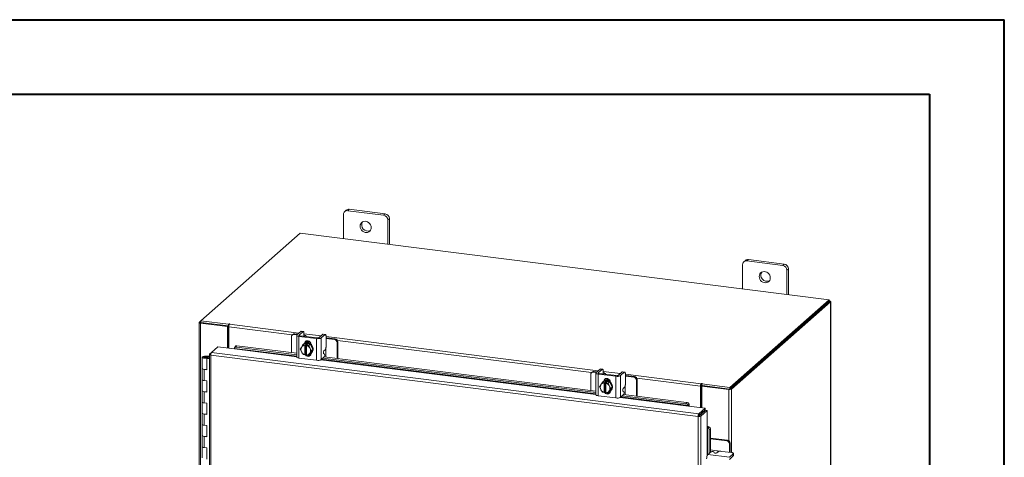
# Model space of a CAD drawing. Units: inches. Extents: x 0 to 23.4, y 0 to 16.5.
# Drawn here: x 18.2 to 23.4, y 14.2 to 16.5 of the extents above; entities that cross this region are included whole.
import ezdxf

# ---------------------------------------------------------------- set-up
doc = ezdxf.new("R2010")
doc.units = ezdxf.units.IN
doc.header["$MEASUREMENT"] = 0
doc.layers.add('DIM', color=7, linetype='Continuous')

msp = doc.modelspace()

# ---------------------------------------------------------------- linework, layer by layer
at = {"color": 7, "linetype": 'Continuous', "lineweight": 40}
for p, q in [((0.0031, 16.54389), (23.38893, 16.54389)), ((23.38893, 0.00846), (23.38893, 16.54389)), ((0.98736, 16.15019), (22.99523, 16.15019)), ((22.99523, 16.15019), (22.99523, 0.40216))]:
    msp.add_line(p, q, dxfattribs=at)
at = {"color": 7, "linetype": 'Continuous', "lineweight": 15}
for p, q in [((19.9189, 15.5391), (19.91059, 15.53177)), ((19.93461, 15.54368), (19.9263, 15.53635)), ((20.11573, 15.51248), (19.9263, 15.53635)), ((20.12403, 15.51981), (19.93461, 15.54368)), ((19.90409, 15.51676), (19.90409, 15.38851)), ((20.11573, 15.51248), (20.12403, 15.51981)), ((20.14625, 15.49462), (20.13794, 15.48729)), ((20.13794, 15.35904), (20.13794, 15.48729)), ((20.14625, 15.358), (20.14625, 15.49462)), ((19.67567, 15.41728), (19.15194, 14.9554)), ((22.46444, 15.06593), (19.67567, 15.41728)), ((22.02359, 15.27393), (22.01528, 15.2666)), ((22.03929, 15.27851), (22.03099, 15.27118)), ((22.22041, 15.24732), (22.03099, 15.27118)), ((22.22872, 15.25465), (22.03929, 15.27851)), ((22.00877, 15.25159), (22.00877, 15.12334)), ((22.22041, 15.24732), (22.22872, 15.25465)), ((22.25093, 15.22946), (22.24262, 15.22213)), ((22.24262, 15.09388), (22.24262, 15.22213)), ((22.25093, 15.09283), (22.25093, 15.22946)), ((21.94071, 14.60405), (22.46444, 15.06593)), ((22.46444, 15.05713), (22.46444, 15.06593)), ((22.46622, 15.06023), (22.46444, 15.06046)), ((21.94071, 14.59524), (22.46444, 15.05713)), ((22.46387, 15.05662), (21.94129, 14.59575)), ((22.4726, 15.05552), (21.95002, 14.59465)), ((22.46387, 15.05662), (22.4726, 15.05552)), ((22.4726, 15.05552), (22.4726, 11.53759)), ((22.47331, 11.53889), (22.47331, 15.05681)), ((19.14378, 14.9482), (19.15194, 14.9554)), ((19.15194, 14.9554), (19.29819, 14.93698)), ((19.15194, 14.9466), (19.15194, 14.9554)), ((19.14307, 14.94691), (19.14307, 11.42899)), ((19.15346, 14.94641), (19.15016, 14.94349)), ((19.29194, 14.92563), (19.15016, 14.94349)), ((19.15016, 11.42557), (19.15016, 14.94349)), ((19.15194, 14.9466), (19.29819, 14.92817)), ((19.29525, 14.92854), (19.15346, 14.94641)), ((19.29194, 14.92563), (19.29525, 14.92854)), ((19.29194, 14.81204), (19.29194, 14.92563)), ((19.29525, 14.81163), (19.29525, 14.92854)), ((19.30041, 14.93894), (19.29819, 14.93698)), ((19.29819, 14.92817), (19.29819, 14.93698)), ((19.29819, 14.92817), (19.29995, 14.92973)), ((19.29925, 14.81112), (19.29925, 14.92318)), ((19.30313, 14.93693), (19.30478, 14.93839)), ((19.65705, 14.87891), (19.65705, 14.7646)), ((19.679, 14.89937), (19.65823, 14.88105)), ((19.66877, 14.87326), (19.76231, 14.86147)), ((19.66877, 14.87326), (19.66877, 14.75894)), ((19.66933, 14.87965), (19.6901, 14.89797)), ((19.76651, 14.86518), (19.67297, 14.87696)), ((19.6901, 14.89797), (19.679, 14.89937)), ((19.69206, 14.89874), (19.68095, 14.90014)), ((19.69563, 14.88811), (19.69563, 14.87514)), ((19.76231, 14.74716), (19.76231, 14.86147)), ((19.79534, 14.88471), (19.77457, 14.86639)), ((19.78568, 14.86499), (19.80645, 14.88331)), ((19.78568, 14.86499), (19.78568, 14.75067)), ((19.80645, 14.88331), (19.79534, 14.88471)), ((19.8084, 14.88408), (19.79729, 14.88548)), ((19.81197, 14.87345), (19.81197, 14.82183)), ((19.2076, 14.78871), (19.24129, 14.81843)), ((19.24129, 14.81843), (19.32898, 14.80738)), ((19.32948, 14.81011), (19.32952, 14.80994)), ((19.33252, 14.82018), (19.32966, 14.81325)), ((19.34186, 14.82366), (19.33901, 14.81674)), ((19.33901, 14.81674), (19.65705, 14.77667)), ((19.34186, 14.82366), (19.65705, 14.78395)), ((19.67627, 14.80533), (19.68212, 14.81545)), ((19.68212, 14.79201), (19.67627, 14.80533)), ((19.68345, 14.81761), (19.68212, 14.81545)), ((19.68345, 14.81761), (19.69102, 14.82923)), ((19.69102, 14.82923), (19.69856, 14.83589)), ((19.69859, 14.8359), (19.69104, 14.82925)), ((19.69104, 14.82925), (19.70063, 14.82725)), ((19.69487, 14.83365), (19.69266, 14.8317)), ((19.72808, 14.83218), (19.69859, 14.8359)), ((19.70055, 14.82684), (19.70063, 14.82725)), ((19.70055, 14.82684), (19.70055, 14.77598)), ((19.70063, 14.82725), (19.70501, 14.83112)), ((19.70331, 14.83851), (19.70331, 14.83973)), ((19.70501, 14.83112), (19.71378, 14.83002)), ((19.70501, 14.77956), (19.70501, 14.83112)), ((19.7094, 14.82615), (19.70932, 14.82573)), ((19.70932, 14.77487), (19.70932, 14.82573)), ((19.71378, 14.83002), (19.7094, 14.82615)), ((19.7094, 14.82615), (19.72054, 14.82553)), ((19.72054, 14.82553), (19.72808, 14.83218)), ((19.72811, 14.83216), (19.72056, 14.82551)), ((19.72056, 14.82551), (19.72642, 14.81219)), ((19.72775, 14.8097), (19.72642, 14.81219)), ((19.72775, 14.8097), (19.73531, 14.79789)), ((19.74286, 14.80454), (19.72811, 14.83216)), ((19.72811, 14.78064), (19.74286, 14.80454)), ((19.73197, 14.83189), (19.73197, 14.82493)), ((19.73531, 14.79789), (19.74286, 14.80454)), ((19.80065, 14.79711), (19.80645, 14.80223)), ((19.15837, 14.76299), (19.15837, 14.70406)), ((19.17419, 14.7682), (19.1741, 14.76559)), ((19.1741, 14.76559), (19.18972, 14.76553)), ((19.17419, 14.7682), (19.18982, 14.76813)), ((19.18823, 14.76514), (19.18112, 14.76406)), ((19.18112, 14.76406), (19.18112, 14.76191)), ((19.18585, 14.75871), (19.18309, 14.75628)), ((19.1965, 14.75459), (19.18309, 14.75628)), ((19.18309, 14.69735), (19.18309, 14.75628)), ((19.1965, 14.75737), (19.18585, 14.75871)), ((19.18962, 14.75824), (19.18962, 14.76299)), ((19.18982, 14.76813), (19.18972, 14.76553)), ((19.18972, 14.76553), (19.1965, 14.7655)), ((19.18982, 14.76813), (19.1965, 14.7681)), ((19.1965, 14.7784), (19.1965, 11.47708)), ((19.19721, 14.77955), (19.2076, 14.78871)), ((19.19721, 14.77955), (19.20388, 14.77871)), ((21.77371, 14.45117), (19.20359, 14.77498)), ((19.20359, 14.77498), (19.20359, 11.47366)), ((21.77745, 14.46494), (19.2076, 14.78871)), ((19.66877, 14.75894), (19.76231, 14.74716)), ((19.68212, 14.79201), (19.68345, 14.78952)), ((19.69102, 14.77771), (19.68345, 14.78952)), ((19.70063, 14.77569), (19.69104, 14.77769)), ((19.70055, 14.77598), (19.70063, 14.77569)), ((19.70501, 14.77956), (19.70063, 14.77569)), ((19.70932, 14.77902), (19.70501, 14.77956)), ((19.70841, 14.77748), (19.70932, 14.77737)), ((19.7094, 14.77459), (19.70932, 14.77487)), ((19.72054, 14.77397), (19.7094, 14.77459)), ((19.72642, 14.7841), (19.72056, 14.77398)), ((19.72056, 14.77398), (19.72811, 14.78064)), ((19.72252, 14.77571), (19.73006, 14.77476)), ((19.72642, 14.7841), (19.72775, 14.78626)), ((19.73531, 14.79789), (19.72775, 14.78626)), ((19.73197, 14.78321), (19.73197, 14.78227)), ((19.734, 14.78482), (19.73621, 14.78677)), ((19.78568, 14.75067), (19.80244, 14.76546)), ((19.79539, 14.75924), (21.23557, 14.5778)), ((19.80377, 14.77982), (19.79932, 14.78275)), ((19.8026, 14.76562), (21.23557, 14.58508)), ((19.15837, 14.70406), (19.15837, 14.64514)), ((19.16848, 14.69919), (19.16848, 14.64027)), ((19.16848, 14.69919), (19.18309, 14.69735)), ((21.25751, 14.70049), (21.23674, 14.68217)), ((21.24784, 14.68077), (21.26862, 14.69909)), ((21.26862, 14.69909), (21.25751, 14.70049)), ((21.27057, 14.69986), (21.25946, 14.70126)), ((19.15837, 14.64514), (19.15837, 14.58621)), ((21.23557, 14.68004), (21.23557, 14.56572)), ((21.24728, 14.67439), (21.34082, 14.6626)), ((21.24728, 14.67439), (21.24728, 14.56007)), ((21.34502, 14.6663), (21.25148, 14.67809)), ((21.27414, 14.68923), (21.27414, 14.67627)), ((21.34082, 14.54829), (21.34082, 14.6626)), ((21.37385, 14.68583), (21.35308, 14.66752)), ((21.36419, 14.66612), (21.38496, 14.68443)), ((21.36419, 14.66612), (21.36419, 14.5518)), ((21.38496, 14.68443), (21.37385, 14.68583)), ((21.38691, 14.68521), (21.3758, 14.68661)), ((21.39048, 14.67458), (21.39048, 14.62296)), ((19.18309, 14.63842), (19.16848, 14.64027)), ((19.18309, 14.5795), (19.18309, 14.63842)), ((21.25478, 14.60645), (21.26063, 14.61657)), ((21.26063, 14.59314), (21.25478, 14.60645)), ((21.26196, 14.61873), (21.26063, 14.61657)), ((21.26063, 14.59314), (21.26196, 14.59064)), ((21.26196, 14.61873), (21.26953, 14.63036)), ((21.26953, 14.63036), (21.27707, 14.63701)), ((21.2771, 14.63702), (21.26956, 14.63037)), ((21.26956, 14.63037), (21.27914, 14.62838)), ((21.27338, 14.63477), (21.27117, 14.63282)), ((21.30659, 14.63331), (21.2771, 14.63702)), ((21.27906, 14.62796), (21.27914, 14.62838)), ((21.27906, 14.62796), (21.27906, 14.57711)), ((21.27914, 14.62838), (21.28353, 14.63225)), ((21.28182, 14.63964), (21.28182, 14.64085)), ((21.28353, 14.63225), (21.2923, 14.63115)), ((21.28353, 14.58069), (21.28353, 14.63225)), ((21.28791, 14.62727), (21.28783, 14.62686)), ((21.28783, 14.576), (21.28783, 14.62686)), ((21.2923, 14.63115), (21.28791, 14.62727)), ((21.28791, 14.62727), (21.29905, 14.62666)), ((21.29905, 14.62666), (21.30659, 14.63331)), ((21.30662, 14.63329), (21.29908, 14.62664)), ((21.29908, 14.62664), (21.30493, 14.61332)), ((21.30626, 14.61082), (21.30493, 14.61332)), ((21.30626, 14.61082), (21.31383, 14.59902)), ((21.31383, 14.59902), (21.30626, 14.58739)), ((21.32137, 14.60567), (21.30662, 14.63329)), ((21.30662, 14.58176), (21.32137, 14.60567)), ((21.31048, 14.63301), (21.31048, 14.62605)), ((21.31383, 14.59902), (21.32137, 14.60567)), ((21.37916, 14.59824), (21.38496, 14.60335)), ((21.7901, 14.61269), (21.7868, 14.60978)), ((21.7868, 14.60978), (21.7868, 14.49772)), ((21.7901, 14.61269), (21.7901, 14.49731)), ((21.79233, 14.62499), (21.79068, 14.62353)), ((21.79068, 14.61473), (21.79068, 14.62353)), ((21.79068, 14.61473), (21.79233, 14.61618)), ((21.79233, 14.61618), (21.79233, 14.62499)), ((21.79411, 14.61039), (21.79741, 14.6133)), ((21.93589, 14.59252), (21.79411, 14.61039)), ((21.79411, 14.61039), (21.79411, 14.4968)), ((21.79447, 14.62247), (21.79669, 14.62444)), ((21.79447, 14.61367), (21.79447, 14.62247)), ((21.79447, 14.62247), (21.94071, 14.60405)), ((21.79447, 14.61367), (21.94071, 14.59524)), ((21.93919, 14.59544), (21.79741, 14.6133)), ((21.93919, 14.59544), (21.93589, 14.59252)), ((21.94071, 14.59524), (21.94071, 14.60405)), ((21.94129, 14.59575), (21.95002, 14.59465)), ((19.15837, 14.58621), (19.15837, 14.52729)), ((19.16848, 14.58134), (19.16848, 14.52241)), ((19.16848, 14.58134), (19.18309, 14.5795)), ((21.24728, 14.56007), (21.34082, 14.54829)), ((21.26953, 14.57883), (21.26196, 14.59064)), ((21.27914, 14.57682), (21.26956, 14.57881)), ((21.27906, 14.57711), (21.27914, 14.57682)), ((21.28353, 14.58069), (21.27914, 14.57682)), ((21.28783, 14.58015), (21.28353, 14.58069)), ((21.28692, 14.57861), (21.28783, 14.5785)), ((21.28791, 14.57572), (21.28783, 14.576)), ((21.29905, 14.5751), (21.28791, 14.57572)), ((21.30493, 14.58523), (21.29908, 14.57511)), ((21.29908, 14.57511), (21.30662, 14.58176)), ((21.30103, 14.57683), (21.30857, 14.57588)), ((21.30493, 14.58523), (21.30626, 14.58739)), ((21.31048, 14.58434), (21.31048, 14.5834)), ((21.31251, 14.58595), (21.31472, 14.5879)), ((21.36419, 14.5518), (21.38095, 14.56659)), ((21.3739, 14.56037), (21.71008, 14.51801)), ((21.38228, 14.58095), (21.37783, 14.58387)), ((21.38111, 14.56674), (21.71294, 14.52494)), ((19.15837, 14.52729), (19.15837, 14.46836)), ((19.18309, 14.52057), (19.16848, 14.52241)), ((19.18309, 14.46165), (19.18309, 14.52057)), ((21.71008, 14.51801), (21.71294, 14.52494)), ((21.72345, 14.5057), (21.81114, 14.49465)), ((21.72398, 14.50827), (21.72394, 14.50844)), ((21.72684, 14.5152), (21.72398, 14.50827)), ((21.7268, 14.51536), (21.72684, 14.5152)), ((21.77745, 14.46494), (21.81114, 14.49465)), ((21.81114, 14.48585), (21.81114, 14.49465)), ((19.15837, 14.46836), (19.15837, 14.40944)), ((19.16848, 14.46349), (19.16848, 14.40456)), ((19.16848, 14.46349), (19.18309, 14.46165)), ((21.77701, 14.45408), (21.77371, 14.45117)), ((21.77371, 11.14986), (21.77371, 14.45117)), ((21.77745, 14.45614), (21.81114, 14.48585)), ((21.77745, 14.46494), (21.77745, 14.45614)), ((21.77911, 14.45426), (21.8128, 14.48398)), ((21.78784, 14.45316), (21.77911, 14.45426)), ((21.82153, 14.48288), (21.78784, 14.45316)), ((21.78784, 14.45316), (21.78784, 11.15212)), ((21.79411, 14.47083), (21.79411, 14.46749)), ((21.8128, 14.48398), (21.82153, 14.48288)), ((21.82153, 14.48288), (21.82153, 14.39449)), ((19.15837, 14.40944), (19.15837, 14.35051)), ((19.18309, 14.40272), (19.16848, 14.40456)), ((19.18309, 14.3438), (19.18309, 14.40272)), ((21.82414, 14.3947), (21.83138, 14.39667)), ((21.82431, 14.39464), (21.82414, 14.3947)), ((21.83138, 14.39667), (21.83153, 14.39661)), ((19.15837, 14.35051), (19.15837, 14.29158)), ((19.16848, 14.34564), (19.16848, 14.28671)), ((19.16848, 14.34564), (19.18309, 14.3438)), ((21.8393, 14.38166), (21.83207, 14.37969)), ((21.83207, 14.37969), (21.83207, 14.2554)), ((21.8393, 14.38166), (21.8393, 14.26177)), ((19.15837, 14.29158), (19.15837, 14.23266)), ((19.18309, 14.28487), (19.16848, 14.28671)), ((19.18309, 14.22594), (19.18309, 14.28487)), ((21.82555, 14.24964), (21.84231, 14.26443)), ((21.82555, 14.24964), (21.93896, 14.23535)), ((21.85673, 14.26395), (21.85907, 14.25917)), ((21.87929, 14.2638), (21.87349, 14.25869)), ((21.95064, 14.26038), (21.89943, 14.26684)), ((21.95974, 14.25367), (21.93896, 14.23535)), ((21.93896, 14.22416), (21.95974, 14.24247)), ((21.95974, 14.24247), (21.95974, 14.25367)), ((21.96074, 14.24432), (21.96074, 14.25551))]:
    msp.add_line(p, q, dxfattribs=at)
at = {"color": 8, "linetype": 'Continuous', "lineweight": 15}
for p, q in [((22.46444, 15.05866), (22.46622, 15.06023)), ((19.15194, 14.94718), (19.14378, 14.9482)), ((19.63414, 14.88099), (19.29925, 14.92318)), ((19.30041, 14.93157), (19.30041, 14.93894)), ((19.30313, 14.93693), (19.66928, 14.8908)), ((19.66933, 14.87965), (19.66933, 14.87817)), ((19.69563, 14.88748), (19.78563, 14.87614)), ((19.81197, 14.87282), (21.2478, 14.69193)), ((21.21265, 14.68211), (19.87255, 14.85095)), ((19.32898, 14.80738), (19.65705, 14.76604)), ((19.65705, 14.76884), (19.32948, 14.81011)), ((19.70079, 14.8375), (19.70331, 14.83973)), ((19.1741, 14.76559), (19.1741, 14.76038)), ((19.7847, 14.74996), (21.23557, 14.56717)), ((21.23557, 14.56997), (19.78762, 14.75239)), ((21.24784, 14.68077), (21.24784, 14.6793)), ((21.27414, 14.68861), (21.36414, 14.67727)), ((21.39048, 14.67395), (21.79068, 14.62353)), ((21.7868, 14.60978), (21.45106, 14.65208)), ((21.2793, 14.63863), (21.28182, 14.64085)), ((21.93589, 14.59252), (21.93589, 14.3233)), ((21.95002, 14.59465), (21.95002, 14.26046)), ((21.36322, 14.55109), (21.72345, 14.5057)), ((21.72394, 14.50844), (21.36614, 14.55352)), ((21.78622, 14.46388), (21.78622, 14.46054)), ((21.82153, 14.39449), (21.82153, 14.24233)), ((21.82431, 14.24823), (21.82431, 14.39464))]:
    msp.add_line(p, q, dxfattribs=at)
at = {"color": 7, "linetype": 'Continuous', "lineweight": 15, "flags": 128}
for points in [[(20.05025, 15.44708), (20.0494, 15.45423), (20.0469, 15.46119), (20.0429, 15.46754), (20.03762, 15.47291), (20.03138, 15.477), (20.02454, 15.47956), (20.01749, 15.48045), (20.01065, 15.47961), (20.00441, 15.4771), (19.99913, 15.47305), (19.99513, 15.46771), (19.99263, 15.46139), (19.99178, 15.45444), (19.99263, 15.44728), (19.99513, 15.44033), (19.99913, 15.43398), (20.00441, 15.4286), (20.01065, 15.42452), (20.01749, 15.42196), (20.02454, 15.42107), (20.03138, 15.42191), (20.03762, 15.42442), (20.0429, 15.42847), (20.0469, 15.43381), (20.0494, 15.44013), (20.05025, 15.44708)], [(22.15493, 15.18191), (22.15408, 15.18907), (22.15158, 15.19603), (22.14758, 15.20238), (22.1423, 15.20775), (22.13606, 15.21184), (22.12922, 15.2144), (22.12217, 15.21529), (22.11533, 15.21445), (22.10909, 15.21193), (22.10382, 15.20789), (22.09981, 15.20255), (22.09731, 15.19622), (22.09647, 15.18928), (22.09731, 15.18212), (22.09981, 15.17516), (22.10382, 15.16881), (22.10909, 15.16344), (22.11533, 15.15935), (22.12217, 15.15679), (22.12922, 15.1559), (22.13606, 15.15674), (22.1423, 15.15925), (22.14758, 15.1633), (22.15158, 15.16864), (22.15408, 15.17497), (22.15493, 15.18191)], [(22.4726, 15.05552), (22.47316, 15.05621), (22.4733, 15.05693), (22.47303, 15.05764), (22.47234, 15.05832), (22.47127, 15.05894), (22.46985, 15.05948), (22.46815, 15.05991), (22.46622, 15.06023)], [(19.14378, 14.9482), (19.14322, 14.94751), (19.14308, 14.9468), (19.14336, 14.94609), (19.14404, 14.94541), (19.14511, 14.94479), (19.14653, 14.94425), (19.14823, 14.94381), (19.15016, 14.94349)], [(19.30478, 14.93839), (19.30493, 14.93869), (19.30472, 14.93898), (19.30419, 14.93923), (19.30342, 14.93939), (19.30252, 14.93944), (19.30163, 14.93937), (19.30089, 14.9392), (19.30041, 14.93894)], [(19.65823, 14.88105), (19.6573, 14.8799), (19.65706, 14.87872), (19.65752, 14.87755), (19.65866, 14.87643), (19.66043, 14.8754), (19.66277, 14.87451), (19.66559, 14.87378), (19.66877, 14.87326)], [(19.67297, 14.87696), (19.67187, 14.87714), (19.6709, 14.87739), (19.67009, 14.8777), (19.66948, 14.87805), (19.66909, 14.87844), (19.66893, 14.87885), (19.66901, 14.87925), (19.66933, 14.87965)], [(19.679, 14.89937), (19.68007, 14.90003), (19.68095, 14.90014)], [(19.69563, 14.88811), (19.69552, 14.89089), (19.69521, 14.89337), (19.6947, 14.89547), (19.69401, 14.8971), (19.69317, 14.89819), (19.69222, 14.89871), (19.69118, 14.89863), (19.6901, 14.89797)], [(19.79534, 14.88471), (19.79642, 14.88538), (19.79729, 14.88548)], [(19.81197, 14.87345), (19.81186, 14.87623), (19.81155, 14.87872), (19.81104, 14.88081), (19.81035, 14.88244), (19.80952, 14.88353), (19.80856, 14.88405), (19.80752, 14.88398), (19.80645, 14.88331)], [(19.33901, 14.81674), (19.33679, 14.81687), (19.33475, 14.81668), (19.33294, 14.81619), (19.33145, 14.81541), (19.33032, 14.81437), (19.3296, 14.8131), (19.32932, 14.81167), (19.32948, 14.81011)], [(19.69487, 14.83365), (19.69616, 14.8347), (19.70196, 14.83801), (19.70855, 14.8397), (19.71554, 14.83967), (19.72254, 14.83793), (19.72913, 14.83459), (19.73493, 14.82982), (19.7396, 14.82392), (19.74287, 14.81721), (19.74456, 14.8101), (19.74456, 14.803), (19.74287, 14.79632), (19.7396, 14.79044), (19.73621, 14.78677)], [(19.69867, 14.83559), (19.69975, 14.83606), (19.70634, 14.83775), (19.71333, 14.83772), (19.72033, 14.83599), (19.72692, 14.83264), (19.73272, 14.82787), (19.73739, 14.82197), (19.74066, 14.81526), (19.74235, 14.80816), (19.74235, 14.80105), (19.74066, 14.79437), (19.73739, 14.78849), (19.73272, 14.78377), (19.7284, 14.78112)], [(19.69913, 14.83666), (19.7001, 14.84156), (19.70296, 14.84619), (19.70733, 14.84933), (19.71269, 14.85062), (19.71839, 14.8499), (19.72376, 14.84726), (19.72813, 14.84301), (19.73098, 14.83767), (19.73197, 14.83189)], [(19.70331, 14.83973), (19.7043, 14.84527), (19.70622, 14.84876)], [(19.15838, 14.76305), (19.15871, 14.76407), (19.15964, 14.76504), (19.16112, 14.76594), (19.16309, 14.76672), (19.16548, 14.76735), (19.1682, 14.76782), (19.17114, 14.76811), (19.17419, 14.7682)], [(19.17381, 14.75778), (19.17076, 14.75789), (19.16784, 14.7582), (19.16516, 14.75869), (19.16282, 14.75935), (19.1609, 14.76015), (19.15949, 14.76105), (19.15864, 14.76204), (19.15838, 14.76305)], [(19.18112, 14.76406), (19.18181, 14.76306), (19.18129, 14.76205), (19.17964, 14.76119), (19.17712, 14.7606), (19.17412, 14.76038), (19.17109, 14.76057), (19.16852, 14.76113), (19.1668, 14.76198), (19.16619, 14.76298), (19.16679, 14.76399), (19.16851, 14.76484), (19.17107, 14.7654), (19.1741, 14.76559)], [(19.18962, 14.76292), (19.18929, 14.76191), (19.18836, 14.76094), (19.18688, 14.76004), (19.18491, 14.75926), (19.18252, 14.75862), (19.1798, 14.75815), (19.17686, 14.75787), (19.17381, 14.75778)], [(19.66877, 14.75894), (19.66559, 14.75947), (19.66277, 14.76019), (19.66043, 14.76108), (19.65866, 14.76211), (19.65752, 14.76323), (19.65706, 14.76441), (19.65705, 14.7646)], [(19.73197, 14.78227), (19.73098, 14.77673), (19.72813, 14.77211), (19.72376, 14.76897), (19.71839, 14.76767), (19.71269, 14.76839), (19.70733, 14.77104), (19.70296, 14.77528), (19.70191, 14.77682)], [(19.70932, 14.77656), (19.70716, 14.77899), (19.70691, 14.77933)], [(19.15837, 14.70406), (19.15859, 14.7032), (19.16039, 14.7015), (19.16383, 14.70011), (19.16848, 14.69919)], [(19.18309, 14.69983), (19.17831, 14.69906), (19.173, 14.69887), (19.16781, 14.69928), (19.16334, 14.70025), (19.16012, 14.70167), (19.15851, 14.70337), (19.15837, 14.70406)], [(21.25751, 14.70049), (21.25859, 14.70116), (21.25946, 14.70126)], [(21.27414, 14.68923), (21.27403, 14.69201), (21.27372, 14.6945), (21.27321, 14.6966), (21.27252, 14.69822), (21.27169, 14.69932), (21.27073, 14.69984), (21.26969, 14.69976), (21.26862, 14.69909)], [(19.16848, 14.64027), (19.16383, 14.64118), (19.16039, 14.64258), (19.15859, 14.64427), (19.15837, 14.64514)], [(19.15837, 14.64514), (19.15851, 14.64444), (19.16012, 14.64275), (19.16334, 14.64133), (19.16781, 14.64036), (19.16848, 14.64027)], [(21.23674, 14.68217), (21.23581, 14.68103), (21.23558, 14.67985), (21.23603, 14.67867), (21.23717, 14.67755), (21.23894, 14.67652), (21.24128, 14.67563), (21.2441, 14.67491), (21.24728, 14.67439)], [(21.25148, 14.67809), (21.25038, 14.67827), (21.24941, 14.67852), (21.24861, 14.67883), (21.24799, 14.67918), (21.2476, 14.67957), (21.24744, 14.67997), (21.24753, 14.68038), (21.24784, 14.68077)], [(21.27764, 14.63778), (21.27862, 14.64269), (21.28147, 14.64731), (21.28584, 14.65046), (21.2912, 14.65175), (21.29691, 14.65103), (21.30227, 14.64839), (21.30664, 14.64414), (21.30949, 14.6388), (21.31048, 14.63301)], [(21.28182, 14.64085), (21.28281, 14.64639), (21.28473, 14.64989)], [(21.37385, 14.68583), (21.37493, 14.6865), (21.3758, 14.68661)], [(21.39048, 14.67458), (21.39038, 14.67736), (21.39006, 14.67984), (21.38955, 14.68194), (21.38886, 14.68356), (21.38803, 14.68466), (21.38707, 14.68518), (21.38604, 14.6851), (21.38496, 14.68443)], [(21.27338, 14.63477), (21.27467, 14.63583), (21.28047, 14.63913), (21.28706, 14.64082), (21.29405, 14.6408), (21.30105, 14.63906), (21.30764, 14.63571), (21.31344, 14.63095), (21.31811, 14.62504), (21.32139, 14.61834), (21.32307, 14.61123), (21.32307, 14.60413), (21.32139, 14.59744), (21.31811, 14.59157), (21.31472, 14.5879)], [(21.27769, 14.63695), (21.27826, 14.63719), (21.28485, 14.63887), (21.29184, 14.63885), (21.29884, 14.63711), (21.30543, 14.63376), (21.31123, 14.629), (21.3159, 14.62309), (21.31918, 14.61639), (21.32086, 14.60928), (21.32086, 14.60218), (21.31918, 14.5955), (21.3159, 14.58962), (21.31123, 14.58489), (21.30692, 14.58224)], [(21.79669, 14.62444), (21.79684, 14.62474), (21.79664, 14.62503), (21.79611, 14.62528), (21.79533, 14.62544), (21.79444, 14.62549), (21.79355, 14.62542), (21.79281, 14.62524), (21.79233, 14.62499)], [(19.15837, 14.58621), (19.15859, 14.58535), (19.16039, 14.58365), (19.16383, 14.58226), (19.16848, 14.58134)], [(19.18309, 14.58198), (19.17831, 14.58121), (19.173, 14.58101), (19.16781, 14.58143), (19.16334, 14.5824), (19.16012, 14.58382), (19.15851, 14.58552), (19.15837, 14.58621)], [(21.24728, 14.56007), (21.2441, 14.5606), (21.24128, 14.56132), (21.23894, 14.56221), (21.23717, 14.56324), (21.23603, 14.56436), (21.23558, 14.56553), (21.23557, 14.56572)], [(21.31048, 14.5834), (21.30949, 14.57786), (21.30664, 14.57324), (21.30227, 14.57009), (21.29691, 14.5688), (21.2912, 14.56952), (21.28584, 14.57216), (21.28147, 14.57641), (21.28042, 14.57795)], [(21.28783, 14.57768), (21.28567, 14.58011), (21.28542, 14.58045)], [(19.16848, 14.52241), (19.16383, 14.52333), (19.16039, 14.52472), (19.15859, 14.52642), (19.15837, 14.52729)], [(19.15837, 14.52729), (19.15851, 14.52659), (19.16012, 14.5249), (19.16334, 14.52348), (19.16781, 14.5225), (19.16848, 14.52241)], [(19.15837, 14.46836), (19.15859, 14.4675), (19.16039, 14.4658), (19.16383, 14.46441), (19.16848, 14.46349)], [(19.18309, 14.46412), (19.17831, 14.46335), (19.173, 14.46316), (19.16781, 14.46358), (19.16334, 14.46455), (19.16012, 14.46597), (19.15851, 14.46767), (19.15837, 14.46836)], [(19.16848, 14.40456), (19.16383, 14.40548), (19.16039, 14.40687), (19.15859, 14.40857), (19.15837, 14.40944)], [(19.15837, 14.40944), (19.15851, 14.40874), (19.16012, 14.40704), (19.16334, 14.40563), (19.16781, 14.40465), (19.16848, 14.40456)], [(19.15837, 14.35051), (19.15859, 14.34965), (19.16039, 14.34795), (19.16383, 14.34656), (19.16848, 14.34564)], [(19.18309, 14.34627), (19.17831, 14.3455), (19.173, 14.34531), (19.16781, 14.34573), (19.16334, 14.3467), (19.16012, 14.34812), (19.15851, 14.34982), (19.15837, 14.35051)], [(19.16848, 14.28671), (19.16383, 14.28763), (19.16039, 14.28902), (19.15859, 14.29072), (19.15837, 14.29158)], [(19.15837, 14.29158), (19.15851, 14.29089), (19.16012, 14.28919), (19.16334, 14.28778), (19.16781, 14.2868), (19.16848, 14.28671)], [(21.95974, 14.25367), (21.96053, 14.25466), (21.96074, 14.25567), (21.96034, 14.25669), (21.95936, 14.25765), (21.95783, 14.25854), (21.95582, 14.25931), (21.95339, 14.25993), (21.95064, 14.26038)], [(21.96074, 14.24432), (21.96053, 14.24346), (21.95974, 14.24247)]]:
    msp.add_lwpolyline(points, dxfattribs=at)
at = {"color": 7, "linetype": 'Continuous', "lineweight": 15}
for centre, radius, start, end in [((19.92341, 15.51724), 0.01933, 81.39863, 181.42061), ((19.9318, 15.52408), 0.0198, 81.84159, 130.66121), ((20.03237, 15.46077), 0.03208, 148.82328, 293.99597), ((20.11201, 15.48681), 0.02594, 1.05871, 81.76054), ((20.12032, 15.49414), 0.02594, 1.05871, 81.76054), ((22.0281, 15.25207), 0.01933, 81.39863, 181.42061), ((22.03649, 15.25891), 0.0198, 81.84159, 130.66121), ((22.21669, 15.22165), 0.02594, 1.05871, 81.76054), ((22.225, 15.22898), 0.02594, 1.05871, 81.76054), ((22.13705, 15.19561), 0.03208, 148.82328, 293.99597), ((19.32079, 14.92453), 0.02158, 144.93094, 183.59311), ((19.76898, 14.89653), 0.03569, 259.22613, 297.8883), ((19.76881, 14.87727), 0.01231, 259.22613, 297.8883), ((19.3261, 14.80932), 0.00348, 326.10604, 10.38221), ((19.33957, 14.81554), 0.00844, 74.23127, 146.68988), ((19.7053, 14.80373), 0.02597, 153.18146, 206.81854), ((19.70134, 14.80493), 0.02192, 92.0543, 144.65914), ((19.70892, 14.81325), 0.02458, 117.16554, 158.75207), ((19.70151, 14.80626), 0.02526, 114.46978, 114.54122), ((19.70905, 14.81291), 0.02526, 114.46978, 114.54122), ((19.71652, 14.815), 0.02858, 62.17795, 117.48666), ((19.71857, 14.81837), 0.02722, 71.59269, 123.98429), ((19.70031, 14.79678), 0.03032, 30.55106, 72.71172), ((19.70033, 14.79696), 0.03499, 54.67969, 54.73717), ((19.70457, 14.79798), 0.02597, 333.18146, 26.81854), ((19.70788, 14.80361), 0.03499, 54.67969, 54.73717), ((19.78127, 14.8199), 0.03076, 324.93094, 3.59311), ((19.18684, 14.76272), 0.00279, 4.27257, 59.98086), ((19.70956, 14.80493), 0.03032, 210.55106, 252.71172), ((19.71125, 14.80626), 0.03499, 234.67969, 234.73717), ((19.70853, 14.79678), 0.02192, 272.0543, 324.65914), ((19.72148, 14.78747), 0.01613, 234.59777, 298.05452), ((19.71007, 14.79696), 0.02526, 294.46978, 294.54122), ((19.76898, 14.78222), 0.03569, 259.22613, 297.8883), ((19.81157, 14.78886), 0.01369, 142.93327, 206.51963), ((19.79152, 14.77371), 0.01369, 322.93327, 26.51963), ((21.29503, 14.61613), 0.02858, 62.17795, 117.48666), ((21.29708, 14.61949), 0.02722, 71.59269, 123.98429), ((21.3475, 14.69766), 0.03569, 259.22613, 297.8883), ((21.34732, 14.67839), 0.01231, 259.22613, 297.8883), ((21.28381, 14.60486), 0.02597, 153.18146, 206.81854), ((21.27985, 14.60605), 0.02192, 92.0543, 144.65914), ((21.28743, 14.61438), 0.02458, 117.16554, 158.75207), ((21.28002, 14.60738), 0.02526, 114.46978, 114.54122), ((21.28756, 14.61404), 0.02526, 114.46978, 114.54122), ((21.27882, 14.59791), 0.03032, 30.55106, 72.71172), ((21.27885, 14.59809), 0.03499, 54.67969, 54.73717), ((21.28308, 14.59911), 0.02597, 333.18146, 26.81854), ((21.28639, 14.60474), 0.03499, 54.67969, 54.73717), ((21.39008, 14.58999), 0.01369, 142.93327, 206.51963), ((21.35978, 14.62103), 0.03076, 324.93094, 3.59311), ((21.80834, 14.61113), 0.02158, 144.93094, 183.59311), ((21.79329, 14.61289), 0.0032, 144.93094, 183.59311), ((21.7943, 14.61257), 0.00412, 87.70648, 118.71797), ((21.93993, 14.61373), 0.02158, 259.22613, 297.8883), ((21.28807, 14.60605), 0.03032, 210.55106, 252.71172), ((21.28976, 14.60738), 0.03499, 234.67969, 234.73717), ((21.28705, 14.59791), 0.02192, 272.0543, 324.65914), ((21.29999, 14.5886), 0.01613, 234.59777, 298.05452), ((21.28859, 14.59809), 0.02526, 294.46978, 294.54122), ((21.3475, 14.58334), 0.03569, 259.22613, 297.8883), ((21.37003, 14.57484), 0.01369, 322.93327, 26.51963), ((21.70878, 14.50131), 0.01675, 25.18268, 85.54364), ((21.71164, 14.50823), 0.01675, 25.18268, 85.54364), ((21.72056, 14.50764), 0.00348, 326.10604, 10.38221), ((21.7015, 14.51023), 0.02583, 348.93186, 11.09927), ((21.76047, 14.47098), 0.02959, 344.23671, 352.31302), ((21.82328, 14.37215), 0.02583, 71.71998, 93.88739), ((21.82309, 14.39138), 0.00348, 72.43703, 116.7132), ((21.81534, 14.38049), 0.01675, 357.27561, 57.63656), ((21.82257, 14.38246), 0.01675, 357.27561, 57.63656), ((21.85475, 14.22914), 0.03569, 144.93094, 183.59311), ((21.84913, 14.25256), 0.01369, 56.29961, 119.88597), ((21.86667, 14.27056), 0.01369, 236.29961, 299.88597), ((21.89368, 14.23661), 0.03076, 79.22613, 117.8883)]:
    msp.add_arc(centre, radius, start, end, dxfattribs=at)
for points in [[(19.19721, 14.77955), (19.19686, 14.7791), (19.19615, 14.77818), (19.19724, 14.77679), (19.19973, 14.77561), (19.2023, 14.77519), (19.20359, 14.77498)], [(19.20359, 14.77498), (19.20366, 14.77638), (19.2038, 14.77919), (19.20473, 14.78339), (19.20604, 14.78691), (19.20708, 14.78811), (19.2076, 14.78871)], [(21.77745, 14.46494), (21.77696, 14.46434), (21.77596, 14.46313), (21.77471, 14.4596), (21.77385, 14.45539), (21.77376, 14.45258), (21.77371, 14.45117)], [(21.77371, 14.45117), (21.77511, 14.45104), (21.77792, 14.45079), (21.7822, 14.45111), (21.78585, 14.45191), (21.78718, 14.45275), (21.78784, 14.45316)], [(21.77745, 14.45614), (21.77739, 14.45605), (21.77726, 14.45587), (21.7771, 14.45534), (21.777, 14.45471), (21.77701, 14.45429), (21.77701, 14.45408)], [(21.77701, 14.45408), (21.77722, 14.45406), (21.77763, 14.454), (21.77827, 14.45402), (21.77881, 14.45411), (21.77901, 14.45421), (21.77911, 14.45426)]]:
    msp.add_open_spline(points, degree=3, dxfattribs=at)
at = {"layer": 'DIM', "linetype": 'Continuous', "lineweight": 15}
for p, q in [((19.62914, 14.87071), (19.62914, 14.78747)), ((19.63745, 14.8839), (19.63325, 14.8802)), ((19.64737, 14.88679), (19.64317, 14.88309)), ((19.65837, 14.88117), (19.64317, 14.88309)), ((19.66257, 14.88488), (19.64737, 14.88679)), ((19.6948, 14.87441), (19.69485, 14.87421)), ((19.70675, 14.87271), (19.70675, 14.87398)), ((19.81574, 14.86558), (19.81197, 14.86593)), ((19.85597, 14.85628), (19.81197, 14.86182)), ((19.86017, 14.85998), (19.81574, 14.86558)), ((19.85597, 14.85628), (19.86017, 14.85998)), ((19.81154, 14.81577), (19.81154, 14.79588)), ((19.8742, 14.84407), (19.87001, 14.84037)), ((19.87001, 14.75712), (19.87001, 14.84037)), ((19.8742, 14.7566), (19.8742, 14.84407)), ((19.81154, 14.76449), (19.81154, 14.79588)), ((21.20765, 14.67184), (21.20765, 14.5886)), ((21.21596, 14.68503), (21.21176, 14.68132)), ((21.22588, 14.68792), (21.22168, 14.68421)), ((21.23688, 14.6823), (21.22168, 14.68421)), ((21.24108, 14.686), (21.22588, 14.68792)), ((21.27331, 14.67554), (21.27336, 14.67533)), ((21.28526, 14.67383), (21.28526, 14.67511)), ((21.39425, 14.6667), (21.39048, 14.66706)), ((21.43449, 14.6574), (21.39048, 14.66295)), ((21.43869, 14.66111), (21.39425, 14.6667)), ((21.43449, 14.6574), (21.43869, 14.66111)), ((21.45272, 14.6452), (21.44852, 14.64149)), ((21.45272, 14.55772), (21.45272, 14.6452)), ((21.39005, 14.61689), (21.39005, 14.59701)), ((21.39005, 14.56562), (21.39005, 14.59701)), ((21.44852, 14.55825), (21.44852, 14.64149)), ((21.92927, 14.3258), (21.8393, 14.33714)), ((21.92508, 14.3221), (21.8393, 14.33291)), ((21.92508, 14.3221), (21.92927, 14.3258)), ((21.94331, 14.30989), (21.93911, 14.30619)), ((21.93911, 14.26184), (21.93911, 14.30619)), ((21.94331, 14.26511), (21.94331, 14.30989)), ((21.87363, 14.26965), (21.8393, 14.27398)), ((21.87363, 14.26965), (21.89336, 14.26717)), ((21.94319, 14.26132), (21.94331, 14.26511))]:
    msp.add_line(p, q, dxfattribs=at)
at = {"layer": 'DIM', "linetype": 'Continuous', "lineweight": 15, "flags": 128}
for points in [[(19.70645, 14.87274), (19.70674, 14.87422), (19.70615, 14.87572), (19.7047, 14.87715), (19.70244, 14.87846), (19.69945, 14.8796), (19.69586, 14.88052), (19.69563, 14.88057)], [(21.28496, 14.67387), (21.28525, 14.67535), (21.28466, 14.67685), (21.28321, 14.67828), (21.28095, 14.67959), (21.27797, 14.68073), (21.27437, 14.68165), (21.27414, 14.6817)]]:
    msp.add_lwpolyline(points, dxfattribs=at)
at = {"layer": 'DIM', "linetype": 'Continuous', "lineweight": 15}
for centre, radius, start, end in [((19.64134, 14.87102), 0.01221, 81.39863, 181.42061), ((19.64559, 14.87441), 0.0125, 81.84159, 130.66121), ((19.85363, 14.84007), 0.01638, 1.05871, 81.76054), ((19.85783, 14.84377), 0.01638, 1.05871, 81.76054), ((21.21985, 14.67214), 0.01221, 81.39863, 181.42061), ((21.2241, 14.67554), 0.0125, 81.84159, 130.66121), ((21.43214, 14.64119), 0.01638, 1.05871, 81.76054), ((21.43634, 14.64489), 0.01638, 1.05871, 81.76054), ((21.92273, 14.30589), 0.01638, 1.05871, 81.76054), ((21.92693, 14.30959), 0.01638, 1.05871, 81.76054)]:
    msp.add_arc(centre, radius, start, end, dxfattribs=at)
for points, knots in [([(19.81154, 14.79588), (19.81147, 14.79668), (19.81132, 14.79829), (19.81009, 14.80049), (19.80847, 14.80205), (19.8072, 14.80245), (19.80671, 14.80261)], [0, 0, 0, 0, 0.2775203, 0.5551746, 0.8275079, 1, 1, 1, 1]), ([(21.39005, 14.59701), (21.38998, 14.59781), (21.38983, 14.59942), (21.3886, 14.60162), (21.38699, 14.60317), (21.38572, 14.60358), (21.38522, 14.60373)], [0, 0, 0, 0, 0.2775203, 0.5551746, 0.8275079, 1, 1, 1, 1]), ([(21.87972, 14.26386), (21.87962, 14.26444), (21.8794, 14.26576), (21.87812, 14.26751), (21.87628, 14.26893), (21.87467, 14.2695), (21.87377, 14.26963), (21.87363, 14.26965)], [0, 0, 0, 0, 0.19323078, 0.43830564, 0.68594741, 0.95084548, 1, 1, 1, 1])]:
    msp.add_open_spline(points, degree=3, knots=knots, dxfattribs=at)

doc.saveas('drawing.dxf')
